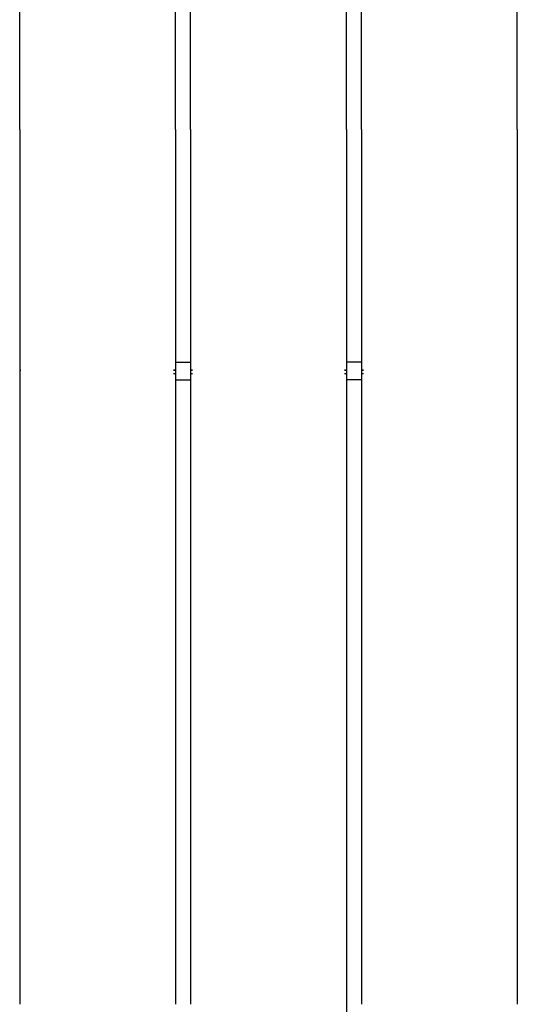
# Model space of a CAD drawing. Units: millimetres. Extents: x 15323.9 to 15333.6, y -16010.9 to -15983.
# Drawn here: x 15325.4 to 15328.7, y -15995.8 to -15989.4 of the extents above; entities that cross this region are included whole.
import ezdxf

# ---------------------------------------------------------------- set-up
doc = ezdxf.new("R2010")
doc.units = ezdxf.units.MM
doc.layers.add('sup-VIS', color=7, linetype='Continuous')

msp = doc.modelspace()

# ---------------------------------------------------------------- linework, layer by layer
at = {"layer": 'sup-VIS'}
for p, q in [((15326.4532, -15991.6527), (15326.5532, -15991.6527)), ((15327.6694, -15991.6527), (15327.5694, -15991.6527)), ((15325.4371, -15991.7036), (15325.4441, -15991.7036)), ((15326.4532, -15991.7036), (15326.4421, -15991.7034)), ((15326.4462, -15991.7036), (15326.4532, -15991.7036)), ((15326.5644, -15991.7034), (15326.5532, -15991.7036)), ((15326.5532, -15991.7036), (15326.5602, -15991.7036)), ((15327.5694, -15991.7036), (15327.5582, -15991.7034)), ((15327.5624, -15991.7036), (15327.5694, -15991.7036)), ((15327.6805, -15991.7034), (15327.6694, -15991.7036)), ((15327.6694, -15991.7036), (15327.6763, -15991.7036)), ((15326.4532, -15991.767), (15326.5532, -15991.767)), ((15327.6694, -15991.767), (15327.5694, -15991.767)), ((15325.4371, -15993.8182), (15325.4371, -15993.8433)), ((15326.4532, -15993.8182), (15326.4532, -15993.8433)), ((15326.5532, -15993.8182), (15326.5532, -15993.8433)), ((15327.5694, -15993.8182), (15327.5694, -15993.8416)), ((15327.6694, -15993.8182), (15327.6694, -15993.8433)), ((15328.6855, -15993.8182), (15328.6855, -15993.8433)), ((15325.4371, -15995.8006), (15325.4371, -15995.8109)), ((15326.4532, -15995.8006), (15326.4532, -15995.8109)), ((15326.5532, -15995.8006), (15326.5532, -15995.8213)), ((15327.5694, -15995.8006), (15327.5694, -15995.8108)), ((15327.6694, -15995.8006), (15327.6694, -15995.8109)), ((15328.6855, -15995.8006), (15328.6855, -15995.8109)), ((15325.4371, -15995.8164), (15325.4371, -15995.8213)), ((15326.4532, -15995.8164), (15326.4532, -15995.8213)), ((15327.6694, -15995.8164), (15327.6694, -15995.8213)), ((15328.6855, -15995.8164), (15328.6855, -15995.8213))]:
    msp.add_line(p, q, dxfattribs=at)
for points, knots in [([(15325.4371, -15990.1335), (15325.4371, -15989.8383), (15325.4371, -15989.5176), (15325.4371, -15988.8272), (15325.4371, -15988.458), (15325.4371, -15988.0635)], [0, 0, 0, 0, 0.50162, 0.50162, 1, 1, 1, 1]), ([(15326.4532, -15990.1335), (15326.4532, -15989.8383), (15326.4532, -15989.5176), (15326.4532, -15988.8272), (15326.4532, -15988.458), (15326.4532, -15988.0635)], [0, 0, 0, 0, 0.50162, 0.50162, 1, 1, 1, 1]), ([(15326.5532, -15990.1335), (15326.5532, -15989.8383), (15326.5532, -15989.5176), (15326.5532, -15988.8272), (15326.5532, -15988.458), (15326.5532, -15988.0635)], [0, 0, 0, 0, 0.50162, 0.50162, 1, 1, 1, 1]), ([(15327.5694, -15990.1335), (15327.5694, -15989.8383), (15327.5694, -15989.5176), (15327.5694, -15988.8272), (15327.5694, -15988.458), (15327.5694, -15988.0635)], [0, 0, 0, 0, 0.50162, 0.50162, 1, 1, 1, 1]), ([(15327.6694, -15990.1335), (15327.6694, -15989.8383), (15327.6694, -15989.5176), (15327.6694, -15988.8272), (15327.6694, -15988.458), (15327.6694, -15988.0635)], [0, 0, 0, 0, 0.50162, 0.50162, 1, 1, 1, 1]), ([(15328.6855, -15990.1335), (15328.6855, -15989.8383), (15328.6855, -15989.5176), (15328.6855, -15988.8272), (15328.6855, -15988.458), (15328.6855, -15988.0635)], [0, 0, 0, 0, 0.50162, 0.50162, 1, 1, 1, 1]), ([(15325.4371, -15990.1335), (15325.4371, -15990.3461), (15325.4371, -15990.5821), (15325.4371, -15991.1048), (15325.4371, -15991.3922), (15325.4371, -15991.7036)], [0.005275, 0.005275, 0.005275, 0.005275, 0.4990015, 0.4990015, 1, 1, 1, 1]), ([(15326.4532, -15990.1335), (15326.4532, -15990.3461), (15326.4532, -15990.5821), (15326.4532, -15991.1048), (15326.4532, -15991.3922), (15326.4532, -15991.7036)], [0.005275, 0.005275, 0.005275, 0.005275, 0.4990015, 0.4990015, 1, 1, 1, 1]), ([(15326.5532, -15990.1335), (15326.5532, -15990.3461), (15326.5532, -15990.5821), (15326.5532, -15991.1048), (15326.5532, -15991.3922), (15326.5532, -15991.7036)], [0.005275, 0.005275, 0.005275, 0.005275, 0.4990015, 0.4990015, 1, 1, 1, 1]), ([(15327.5694, -15990.1335), (15327.5694, -15990.3461), (15327.5694, -15990.5821), (15327.5694, -15991.1048), (15327.5694, -15991.3922), (15327.5694, -15991.7036)], [0.005275, 0.005275, 0.005275, 0.005275, 0.4990015, 0.4990015, 1, 1, 1, 1]), ([(15327.6694, -15990.1335), (15327.6694, -15990.3461), (15327.6694, -15990.5821), (15327.6694, -15991.1048), (15327.6694, -15991.3922), (15327.6694, -15991.7036)], [0.005275, 0.005275, 0.005275, 0.005275, 0.4990015, 0.4990015, 1, 1, 1, 1]), ([(15328.6855, -15990.1335), (15328.6855, -15990.3461), (15328.6855, -15990.5821), (15328.6855, -15991.1048), (15328.6855, -15991.3922), (15328.6855, -15991.7036)], [0.005275, 0.005275, 0.005275, 0.005275, 0.4990015, 0.4990015, 1, 1, 1, 1]), ([(15325.4371, -15991.7486), (15325.4371, -15992.0946), (15325.4371, -15992.4377), (15325.4371, -15993.1277), (15325.4371, -15993.4745), (15325.4371, -15993.8182)], [0.0135871, 0.0135871, 0.0135871, 0.0135871, 0.5, 0.5, 1, 1, 1, 1]), ([(15326.4421, -15991.7046), (15326.4427, -15991.7046), (15326.4432, -15991.7046), (15326.4447, -15991.7046), (15326.4457, -15991.7046), (15326.4489, -15991.7046), (15326.451, -15991.7046), (15326.4532, -15991.7046)], [-159.847661, -159.847661, -159.847661, -159.847661, -136.031332, -136.031332, -94.275463, -94.275463, 0, 0, 0, 0]), ([(15326.4421, -15991.7266), (15326.4427, -15991.7266), (15326.4432, -15991.7266), (15326.4447, -15991.7266), (15326.4457, -15991.7266), (15326.4489, -15991.7266), (15326.451, -15991.7266), (15326.4532, -15991.7266)], [-159.847661, -159.847661, -159.847661, -159.847661, -136.031332, -136.031332, -94.275463, -94.275463, 0, 0, 0, 0]), ([(15326.4532, -15991.7486), (15326.4532, -15992.0946), (15326.4532, -15992.4377), (15326.4532, -15993.1277), (15326.4532, -15993.4745), (15326.4532, -15993.8182)], [0.0135871, 0.0135871, 0.0135871, 0.0135871, 0.5, 0.5, 1, 1, 1, 1]), ([(15326.5532, -15991.7046), (15326.5564, -15991.7046), (15326.5595, -15991.7046), (15326.5632, -15991.7046), (15326.5638, -15991.7046), (15326.5644, -15991.7046)], [-159.847661, -159.847661, -159.847661, -159.847661, -23.816328, -23.816328, 0, 0, 0, 0]), ([(15326.5532, -15991.7266), (15326.5564, -15991.7266), (15326.5595, -15991.7266), (15326.5632, -15991.7266), (15326.5638, -15991.7266), (15326.5644, -15991.7266)], [-159.847661, -159.847661, -159.847661, -159.847661, -23.816328, -23.816328, 0, 0, 0, 0]), ([(15326.5532, -15991.7486), (15326.5532, -15992.0946), (15326.5532, -15992.4377), (15326.5532, -15993.1277), (15326.5532, -15993.4745), (15326.5532, -15993.8182)], [0.0135871, 0.0135871, 0.0135871, 0.0135871, 0.5, 0.5, 1, 1, 1, 1]), ([(15327.5582, -15991.7046), (15327.5588, -15991.7046), (15327.5593, -15991.7046), (15327.5609, -15991.7046), (15327.5618, -15991.7046), (15327.565, -15991.7046), (15327.5672, -15991.7046), (15327.5694, -15991.7046)], [-159.847661, -159.847661, -159.847661, -159.847661, -136.031332, -136.031332, -94.275463, -94.275463, 0, 0, 0, 0]), ([(15327.5582, -15991.7266), (15327.5588, -15991.7266), (15327.5593, -15991.7266), (15327.5609, -15991.7266), (15327.5618, -15991.7266), (15327.565, -15991.7266), (15327.5672, -15991.7266), (15327.5694, -15991.7266)], [-159.847661, -159.847661, -159.847661, -159.847661, -136.031332, -136.031332, -94.275463, -94.275463, 0, 0, 0, 0]), ([(15327.5694, -15991.7486), (15327.5694, -15992.0946), (15327.5694, -15992.4377), (15327.5694, -15993.1277), (15327.5694, -15993.4745), (15327.5694, -15993.8182)], [0.0135871, 0.0135871, 0.0135871, 0.0135871, 0.5, 0.5, 1, 1, 1, 1]), ([(15327.6694, -15991.7046), (15327.6725, -15991.7046), (15327.6757, -15991.7046), (15327.6794, -15991.7046), (15327.6799, -15991.7046), (15327.6805, -15991.7046)], [-159.847661, -159.847661, -159.847661, -159.847661, -23.816328, -23.816328, 0, 0, 0, 0]), ([(15327.6694, -15991.7266), (15327.6725, -15991.7266), (15327.6757, -15991.7266), (15327.6794, -15991.7266), (15327.6799, -15991.7266), (15327.6805, -15991.7266)], [-159.847661, -159.847661, -159.847661, -159.847661, -23.816328, -23.816328, 0, 0, 0, 0]), ([(15327.6694, -15991.7486), (15327.6694, -15992.0946), (15327.6694, -15992.4377), (15327.6694, -15993.1277), (15327.6694, -15993.4745), (15327.6694, -15993.8182)], [0.0135871, 0.0135871, 0.0135871, 0.0135871, 0.5, 0.5, 1, 1, 1, 1]), ([(15328.6855, -15991.7486), (15328.6855, -15992.0946), (15328.6855, -15992.4377), (15328.6855, -15993.1277), (15328.6855, -15993.4745), (15328.6855, -15993.8182)], [0.0135871, 0.0135871, 0.0135871, 0.0135871, 0.5, 0.5, 1, 1, 1, 1]), ([(15325.4371, -15993.8824), (15325.4371, -15994.2152), (15325.4371, -15994.5393), (15325.4371, -15995.1792), (15325.4371, -15995.4944), (15325.4371, -15995.8006)], [0.0135871, 0.0135871, 0.0135871, 0.0135871, 0.5, 0.5, 1, 1, 1, 1]), ([(15326.4532, -15993.8824), (15326.4532, -15994.2152), (15326.4532, -15994.5393), (15326.4532, -15995.1792), (15326.4532, -15995.4944), (15326.4532, -15995.8006)], [0.0135871, 0.0135871, 0.0135871, 0.0135871, 0.5, 0.5, 1, 1, 1, 1]), ([(15326.5532, -15993.8824), (15326.5532, -15994.2152), (15326.5532, -15994.5393), (15326.5532, -15995.1792), (15326.5532, -15995.4944), (15326.5532, -15995.8006)], [0.0135871, 0.0135871, 0.0135871, 0.0135871, 0.5, 0.5, 1, 1, 1, 1]), ([(15327.5694, -15993.8416), (15327.5694, -15994.2255), (15327.5694, -15994.5443), (15327.5694, -15995.1792), (15327.5694, -15995.4944), (15327.5694, -15995.8006)], [0.0213371, 0.0213371, 0.0213371, 0.0213371, 0.5, 0.5, 1, 1, 1, 1]), ([(15327.6694, -15993.8824), (15327.6694, -15994.2152), (15327.6694, -15994.5393), (15327.6694, -15995.1792), (15327.6694, -15995.4944), (15327.6694, -15995.8006)], [0.0135871, 0.0135871, 0.0135871, 0.0135871, 0.5, 0.5, 1, 1, 1, 1]), ([(15328.6855, -15993.8824), (15328.6855, -15994.2152), (15328.6855, -15994.5393), (15328.6855, -15995.1792), (15328.6855, -15995.4944), (15328.6855, -15995.8006)], [0.0135871, 0.0135871, 0.0135871, 0.0135871, 0.5, 0.5, 1, 1, 1, 1]), ([(15327.5694, -15995.8108), (15327.5694, -15996.1873), (15327.5694, -15996.4509), (15327.5694, -15996.9772), (15327.5694, -15997.2377), (15327.5694, -15997.4836)], [0.0426689, 0.0426689, 0.0426689, 0.0426689, 0.5, 0.5, 1, 1, 1, 1])]:
    msp.add_open_spline(points, degree=3, knots=knots, dxfattribs=at)
for points in [[(15325.4371, -15991.7046), (15325.4371, -15991.712), (15325.4371, -15991.7193), (15325.4371, -15991.7266)], [(15325.4371, -15991.7266), (15325.4371, -15991.734), (15325.4371, -15991.7413), (15325.4371, -15991.7486)], [(15326.4532, -15991.7046), (15326.4532, -15991.712), (15326.4532, -15991.7193), (15326.4532, -15991.7266)], [(15326.4532, -15991.7266), (15326.4532, -15991.734), (15326.4532, -15991.7413), (15326.4532, -15991.7486)], [(15326.5532, -15991.7046), (15326.5532, -15991.712), (15326.5532, -15991.7193), (15326.5532, -15991.7266)], [(15326.5532, -15991.7266), (15326.5532, -15991.734), (15326.5532, -15991.7413), (15326.5532, -15991.7486)], [(15327.5694, -15991.7046), (15327.5694, -15991.712), (15327.5694, -15991.7193), (15327.5694, -15991.7266)], [(15327.5694, -15991.7266), (15327.5694, -15991.734), (15327.5694, -15991.7413), (15327.5694, -15991.7486)], [(15327.6694, -15991.7046), (15327.6694, -15991.712), (15327.6694, -15991.7193), (15327.6694, -15991.7266)], [(15327.6694, -15991.7266), (15327.6694, -15991.734), (15327.6694, -15991.7413), (15327.6694, -15991.7486)], [(15328.6855, -15991.7046), (15328.6855, -15991.712), (15328.6855, -15991.7193), (15328.6855, -15991.7266)], [(15328.6855, -15991.7266), (15328.6855, -15991.734), (15328.6855, -15991.7413), (15328.6855, -15991.7486)], [(15325.4371, -15993.8433), (15325.4371, -15993.8436), (15325.4371, -15993.844), (15325.4371, -15993.8443)], [(15325.4371, -15993.8443), (15325.4371, -15993.8454), (15325.4371, -15993.8465), (15325.4371, -15993.8475)], [(15325.4371, -15993.8475), (15325.4371, -15993.8521), (15325.4371, -15993.8567), (15325.4371, -15993.8612)], [(15325.4371, -15993.8612), (15325.4371, -15993.8612), (15325.4371, -15993.8612), (15325.4371, -15993.8612)], [(15325.4371, -15993.8612), (15325.4371, -15993.8683), (15325.4371, -15993.8754), (15325.4371, -15993.8824)], [(15325.4371, -15993.8612), (15325.4371, -15993.8612), (15325.4371, -15993.8612), (15325.4371, -15993.8612)], [(15326.4532, -15993.8433), (15326.4532, -15993.8436), (15326.4532, -15993.844), (15326.4532, -15993.8443)], [(15326.4532, -15993.8443), (15326.4532, -15993.8454), (15326.4532, -15993.8465), (15326.4532, -15993.8475)], [(15326.4532, -15993.8475), (15326.4532, -15993.8521), (15326.4532, -15993.8567), (15326.4532, -15993.8612)], [(15326.4532, -15993.8612), (15326.4532, -15993.8612), (15326.4532, -15993.8612), (15326.4532, -15993.8612)], [(15326.4532, -15993.8612), (15326.4532, -15993.8683), (15326.4532, -15993.8754), (15326.4532, -15993.8824)], [(15326.4532, -15993.8612), (15326.4532, -15993.8612), (15326.4532, -15993.8612), (15326.4532, -15993.8612)], [(15326.5532, -15993.8433), (15326.5532, -15993.8493), (15326.5532, -15993.8553), (15326.5532, -15993.8612)], [(15326.5532, -15993.8612), (15326.5532, -15993.8612), (15326.5532, -15993.8612), (15326.5532, -15993.8612)], [(15326.5532, -15993.8612), (15326.5532, -15993.8683), (15326.5532, -15993.8754), (15326.5532, -15993.8824)], [(15326.5532, -15993.8612), (15326.5532, -15993.8612), (15326.5532, -15993.8612), (15326.5532, -15993.8612)], [(15327.6694, -15993.8433), (15327.6694, -15993.8436), (15327.6694, -15993.844), (15327.6694, -15993.8443)], [(15327.6694, -15993.8443), (15327.6694, -15993.8454), (15327.6694, -15993.8465), (15327.6694, -15993.8475)], [(15327.6694, -15993.8475), (15327.6694, -15993.8521), (15327.6694, -15993.8567), (15327.6694, -15993.8612)], [(15327.6694, -15993.8612), (15327.6694, -15993.8612), (15327.6694, -15993.8612), (15327.6694, -15993.8612)], [(15327.6694, -15993.8612), (15327.6694, -15993.8683), (15327.6694, -15993.8754), (15327.6694, -15993.8824)], [(15327.6694, -15993.8612), (15327.6694, -15993.8612), (15327.6694, -15993.8612), (15327.6694, -15993.8612)], [(15328.6855, -15993.8433), (15328.6855, -15993.8436), (15328.6855, -15993.844), (15328.6855, -15993.8443)], [(15328.6855, -15993.8443), (15328.6855, -15993.8454), (15328.6855, -15993.8465), (15328.6855, -15993.8475)], [(15328.6855, -15993.8475), (15328.6855, -15993.8521), (15328.6855, -15993.8567), (15328.6855, -15993.8612)], [(15328.6855, -15993.8612), (15328.6855, -15993.8612), (15328.6855, -15993.8612), (15328.6855, -15993.8612)], [(15328.6855, -15993.8612), (15328.6855, -15993.8683), (15328.6855, -15993.8754), (15328.6855, -15993.8824)], [(15328.6855, -15993.8612), (15328.6855, -15993.8612), (15328.6855, -15993.8612), (15328.6855, -15993.8612)], [(15325.4371, -15995.8109), (15325.4371, -15995.8109), (15325.4371, -15995.8109), (15325.4371, -15995.8109)], [(15325.4371, -15995.8109), (15325.4371, -15995.8128), (15325.4371, -15995.8146), (15325.4371, -15995.8164)], [(15325.4371, -15995.8213), (15325.4371, -15995.8276), (15325.4371, -15995.8338), (15325.4371, -15995.8401)], [(15325.4371, -15995.8213), (15325.4371, -15995.8213), (15325.4371, -15995.8213), (15325.4371, -15995.8213)], [(15325.4371, -15995.8401), (15325.4371, -15995.8401), (15325.4371, -15995.8401), (15325.4371, -15995.8401)], [(15325.4371, -15995.8401), (15325.4371, -15995.8401), (15325.4371, -15995.8401), (15325.4371, -15995.8401)], [(15326.4532, -15995.8109), (15326.4532, -15995.8128), (15326.4532, -15995.8146), (15326.4532, -15995.8164)], [(15326.4532, -15995.8109), (15326.4532, -15995.8109), (15326.4532, -15995.8109), (15326.4532, -15995.8109)], [(15326.4532, -15995.8213), (15326.4532, -15995.8276), (15326.4532, -15995.8338), (15326.4532, -15995.8401)], [(15326.4532, -15995.8213), (15326.4532, -15995.8213), (15326.4532, -15995.8213), (15326.4532, -15995.8213)], [(15326.4532, -15995.8401), (15326.4532, -15995.8401), (15326.4532, -15995.8401), (15326.4532, -15995.8401)], [(15326.4532, -15995.8401), (15326.4532, -15995.8401), (15326.4532, -15995.8401), (15326.4532, -15995.8401)], [(15326.5532, -15995.8213), (15326.5532, -15995.8276), (15326.5532, -15995.8338), (15326.5532, -15995.8401)], [(15326.5532, -15995.8213), (15326.5532, -15995.8213), (15326.5532, -15995.8213), (15326.5532, -15995.8213)], [(15326.5532, -15995.8401), (15326.5532, -15995.8401), (15326.5532, -15995.8401), (15326.5532, -15995.8401)], [(15326.5532, -15995.8401), (15326.5532, -15995.8401), (15326.5532, -15995.8401), (15326.5532, -15995.8401)], [(15327.6694, -15995.8109), (15327.6694, -15995.8109), (15327.6694, -15995.8109), (15327.6694, -15995.8109)], [(15327.6694, -15995.8109), (15327.6694, -15995.8128), (15327.6694, -15995.8146), (15327.6694, -15995.8164)], [(15327.6694, -15995.8213), (15327.6694, -15995.8276), (15327.6694, -15995.8338), (15327.6694, -15995.8401)], [(15327.6694, -15995.8213), (15327.6694, -15995.8213), (15327.6694, -15995.8213), (15327.6694, -15995.8213)], [(15327.6694, -15995.8401), (15327.6694, -15995.8401), (15327.6694, -15995.8401), (15327.6694, -15995.8401)], [(15327.6694, -15995.8401), (15327.6694, -15995.8401), (15327.6694, -15995.8401), (15327.6694, -15995.8401)], [(15328.6855, -15995.8109), (15328.6855, -15995.8128), (15328.6855, -15995.8146), (15328.6855, -15995.8164)], [(15328.6855, -15995.8109), (15328.6855, -15995.8109), (15328.6855, -15995.8109), (15328.6855, -15995.8109)], [(15328.6855, -15995.8213), (15328.6855, -15995.8276), (15328.6855, -15995.8338), (15328.6855, -15995.8401)], [(15328.6855, -15995.8213), (15328.6855, -15995.8213), (15328.6855, -15995.8213), (15328.6855, -15995.8213)], [(15328.6855, -15995.8401), (15328.6855, -15995.8401), (15328.6855, -15995.8401), (15328.6855, -15995.8401)], [(15328.6855, -15995.8401), (15328.6855, -15995.8401), (15328.6855, -15995.8401), (15328.6855, -15995.8401)]]:
    msp.add_open_spline(points, degree=3, dxfattribs=at)

doc.saveas('drawing.dxf')
